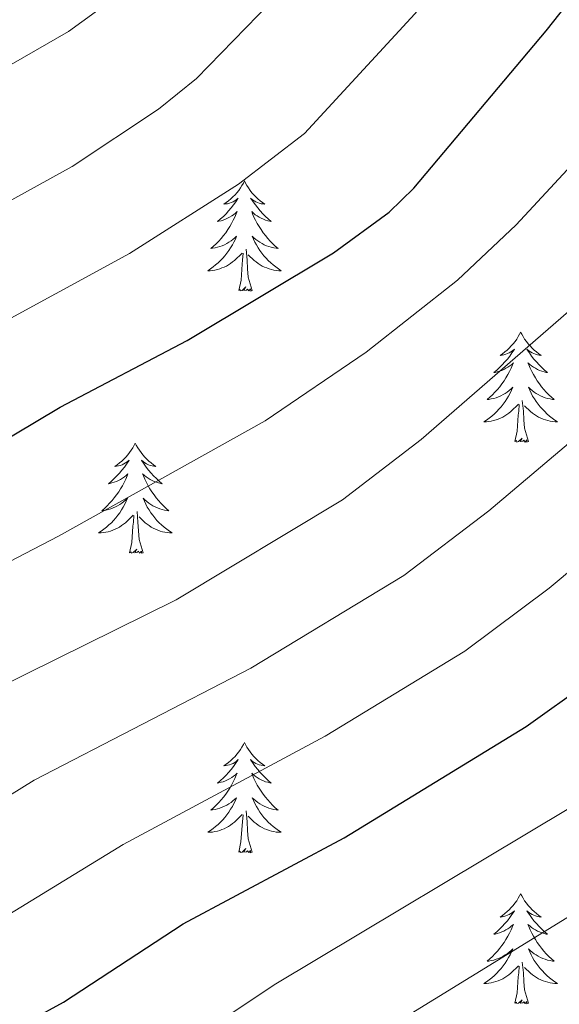
# Model space of a CAD drawing. Units: metres. Extents: x 637825 to 642339, y 4701642 to 4704701.
# Drawn here: x 640167 to 640226, y 4704141 to 4704247 of the extents above; entities that cross this region are included whole.
import ezdxf

# ---------------------------------------------------------------- set-up
doc = ezdxf.new("R2010")
doc.units = ezdxf.units.M
doc.header["$MEASUREMENT"] = 0
doc.linetypes.add('TRAZOSX2', pattern=[1.5, 1, -0.5])
for name, color, linetype, lineweight in [('Level 36', 19, 'Continuous', 40), ('Level 4', 36, 'Continuous', 30), ('Level 5', 39, 'TRAZOSX2', 0)]:
    doc.layers.add(name, color=color, linetype=linetype, lineweight=lineweight)

msp = doc.modelspace()

# ---------------------------------------------------------------- linework, layer by layer
at = {"layer": 'Level 36', "color": 92, "linetype": 'Continuous', "lineweight": 0}
for points in [[(640191.42, 4704229.79), (640191.31, 4704229.57), (640191.15, 4704229.3), (640190.99, 4704229.03), (640190.8, 4704228.77), (640190.61, 4704228.52), (640190.4, 4704228.29), (640190.18, 4704228.06), (640189.95, 4704227.84), (640189.71, 4704227.64), (640189.46, 4704227.45), (640189.2, 4704227.27), (640189.4, 4704227.3), (640189.6, 4704227.33), (640189.8, 4704227.39), (640190, 4704227.46), (640190.19, 4704227.54), (640190.37, 4704227.64), (640190.54, 4704227.75), (640190.75, 4704227.94), (640190.71, 4704227.88), (640190.48, 4704227.54), (640190.23, 4704227.2), (640189.98, 4704226.87), (640189.71, 4704226.56), (640189.43, 4704226.25), (640189.14, 4704225.96), (640188.83, 4704225.68), (640188.52, 4704225.4), (640188.65, 4704225.43), (640188.89, 4704225.48), (640189.13, 4704225.56), (640189.37, 4704225.65), (640189.6, 4704225.75), (640189.82, 4704225.87), (640190.04, 4704226), (640190.25, 4704226.14), (640190.44, 4704226.3), (640190.63, 4704226.47), (640190.54, 4704226.25), (640190.39, 4704225.89), (640190.21, 4704225.53), (640190.03, 4704225.19), (640189.83, 4704224.85), (640189.62, 4704224.52), (640189.39, 4704224.19), (640189.15, 4704223.88), (640188.9, 4704223.58), (640188.64, 4704223.29), (640188.36, 4704223), (640188.07, 4704222.74), (640187.78, 4704222.48), (640187.97, 4704222.5), (640188.24, 4704222.55), (640188.5, 4704222.61), (640188.76, 4704222.69), (640189.02, 4704222.78), (640189.27, 4704222.89), (640189.51, 4704223.02), (640189.74, 4704223.15), (640189.97, 4704223.3), (640190.18, 4704223.47), (640190.39, 4704223.64), (640190.58, 4704223.83), (640190.44, 4704223.5)], [(640191.42, 4704229.79), (640191.53, 4704229.57), (640191.69, 4704229.3), (640191.85, 4704229.03), (640192.03, 4704228.77), (640192.23, 4704228.52), (640192.44, 4704228.29), (640192.65, 4704228.06), (640192.89, 4704227.84), (640193.13, 4704227.64), (640193.38, 4704227.45), (640193.64, 4704227.27), (640193.44, 4704227.3), (640193.23, 4704227.33), (640193.03, 4704227.39), (640192.84, 4704227.46), (640192.65, 4704227.54), (640192.47, 4704227.64), (640192.3, 4704227.75), (640192.09, 4704227.94), (640192.13, 4704227.88), (640192.36, 4704227.54), (640192.61, 4704227.2), (640192.86, 4704226.87), (640193.13, 4704226.56), (640193.41, 4704226.25), (640193.7, 4704225.96), (640194, 4704225.68), (640194.32, 4704225.4), (640194.19, 4704225.43), (640193.95, 4704225.48), (640193.71, 4704225.56), (640193.47, 4704225.65), (640193.24, 4704225.75), (640193.01, 4704225.87), (640192.8, 4704226), (640192.59, 4704226.14), (640192.39, 4704226.3), (640192.21, 4704226.47), (640192.3, 4704226.25), (640192.45, 4704225.89), (640192.62, 4704225.53), (640192.81, 4704225.19), (640193.01, 4704224.85), (640193.22, 4704224.52), (640193.45, 4704224.19), (640193.69, 4704223.88), (640193.94, 4704223.58), (640194.2, 4704223.29), (640194.48, 4704223), (640194.76, 4704222.74), (640195.06, 4704222.48), (640194.86, 4704222.5), (640194.6, 4704222.55), (640194.33, 4704222.61), (640194.07, 4704222.69), (640193.82, 4704222.78), (640193.57, 4704222.89), (640193.33, 4704223.02), (640193.1, 4704223.15), (640192.87, 4704223.3), (640192.66, 4704223.47), (640192.45, 4704223.64), (640192.25, 4704223.83), (640192.4, 4704223.5)], [(640190.44, 4704223.5), (640190.29, 4704223.18), (640190.12, 4704222.87), (640189.93, 4704222.56), (640189.74, 4704222.27), (640189.53, 4704221.98), (640189.31, 4704221.7), (640189.07, 4704221.43), (640188.82, 4704221.18), (640188.57, 4704220.93), (640188.3, 4704220.7), (640188.02, 4704220.48), (640187.73, 4704220.27), (640187.44, 4704220.08), (640187.7, 4704220.08), (640187.97, 4704220.11), (640188.23, 4704220.15), (640188.49, 4704220.21), (640188.74, 4704220.28), (640188.99, 4704220.37), (640189.24, 4704220.47), (640189.47, 4704220.58), (640189.71, 4704220.72), (640189.93, 4704220.86), (640190.14, 4704221.02), (640190.34, 4704221.19), (640191.19, 4704221.99)], [(640192.4, 4704223.5), (640192.55, 4704223.18), (640192.72, 4704222.87), (640192.9, 4704222.56), (640193.1, 4704222.27), (640193.31, 4704221.98), (640193.53, 4704221.7), (640193.77, 4704221.43), (640194.01, 4704221.18), (640194.27, 4704220.93), (640194.54, 4704220.7), (640194.82, 4704220.48), (640195.11, 4704220.27), (640195.4, 4704220.08), (640195.13, 4704220.08), (640194.87, 4704220.11), (640194.61, 4704220.15), (640194.35, 4704220.21), (640194.09, 4704220.28), (640193.85, 4704220.37), (640193.6, 4704220.47), (640193.36, 4704220.58), (640193.13, 4704220.72), (640192.91, 4704220.86), (640192.7, 4704221.02), (640192.49, 4704221.19), (640191.84, 4704221.81)], [(640190.8, 4704217.94), (640191.05, 4704219.06), (640191.16, 4704220.8), (640191.21, 4704221.23), (640191.27, 4704221.96)], [(640192.27, 4704217.94), (640191.84, 4704219.38), (640191.75, 4704220.28), (640191.7, 4704221.23), (640191.6, 4704222.4)], [(640192.27, 4704217.94), (640192.1, 4704217.87), (640192.08, 4704218.11), (640191.89, 4704217.89), (640191.77, 4704218.09), (640191.65, 4704217.98), (640191.37, 4704217.93), (640191.57, 4704218.32), (640191.19, 4704217.94), (640191, 4704217.89), (640190.96, 4704218.05), (640190.8, 4704217.94)], [(640221.34, 4704213.43), (640221.23, 4704213.21), (640221.07, 4704212.94), (640220.91, 4704212.67), (640220.73, 4704212.41), (640220.53, 4704212.16), (640220.32, 4704211.93), (640220.11, 4704211.7), (640219.87, 4704211.48), (640219.63, 4704211.28), (640219.38, 4704211.09), (640219.12, 4704210.91), (640219.32, 4704210.94), (640219.53, 4704210.97), (640219.73, 4704211.03), (640219.92, 4704211.1), (640220.11, 4704211.18), (640220.29, 4704211.28), (640220.46, 4704211.39), (640220.67, 4704211.58), (640220.63, 4704211.52), (640220.4, 4704211.18), (640220.15, 4704210.84), (640219.9, 4704210.51), (640219.63, 4704210.2), (640219.35, 4704209.89), (640219.06, 4704209.6), (640218.76, 4704209.32), (640218.44, 4704209.04), (640218.57, 4704209.07), (640218.81, 4704209.12), (640219.05, 4704209.2), (640219.29, 4704209.29), (640219.52, 4704209.39), (640219.75, 4704209.51), (640219.96, 4704209.64), (640220.17, 4704209.78), (640220.37, 4704209.94), (640220.55, 4704210.11), (640220.46, 4704209.89), (640220.31, 4704209.53), (640220.14, 4704209.17), (640219.95, 4704208.83), (640219.75, 4704208.49), (640219.54, 4704208.16), (640219.31, 4704207.83), (640219.07, 4704207.52), (640218.82, 4704207.22), (640218.56, 4704206.93), (640218.28, 4704206.64), (640218, 4704206.38), (640217.7, 4704206.12), (640217.9, 4704206.14), (640218.16, 4704206.19), (640218.43, 4704206.25), (640218.69, 4704206.33), (640218.94, 4704206.42), (640219.19, 4704206.53), (640219.43, 4704206.66), (640219.66, 4704206.79), (640219.89, 4704206.94), (640220.1, 4704207.11), (640220.31, 4704207.28), (640220.51, 4704207.47), (640220.36, 4704207.14)], [(640221.34, 4704213.43), (640221.45, 4704213.21), (640221.61, 4704212.94), (640221.77, 4704212.67), (640221.96, 4704212.41), (640222.15, 4704212.16), (640222.36, 4704211.93), (640222.58, 4704211.7), (640222.81, 4704211.48), (640223.05, 4704211.28), (640223.3, 4704211.09), (640223.56, 4704210.91), (640223.36, 4704210.94), (640223.16, 4704210.97), (640222.96, 4704211.03), (640222.76, 4704211.1), (640222.57, 4704211.18), (640222.39, 4704211.28), (640222.22, 4704211.39), (640222.01, 4704211.58), (640222.05, 4704211.52), (640222.28, 4704211.18), (640222.53, 4704210.84), (640222.78, 4704210.51), (640223.05, 4704210.2), (640223.33, 4704209.89), (640223.62, 4704209.6), (640223.93, 4704209.32), (640224.24, 4704209.04), (640224.11, 4704209.07), (640223.87, 4704209.12), (640223.63, 4704209.2), (640223.39, 4704209.29), (640223.16, 4704209.39), (640222.94, 4704209.51), (640222.72, 4704209.64), (640222.51, 4704209.78), (640222.32, 4704209.94), (640222.13, 4704210.11), (640222.22, 4704209.89), (640222.37, 4704209.53), (640222.55, 4704209.17), (640222.73, 4704208.83), (640222.93, 4704208.49), (640223.14, 4704208.16), (640223.37, 4704207.83), (640223.61, 4704207.52), (640223.86, 4704207.22), (640224.12, 4704206.93), (640224.4, 4704206.64), (640224.69, 4704206.38), (640224.98, 4704206.12), (640224.79, 4704206.14), (640224.52, 4704206.19), (640224.26, 4704206.25), (640224, 4704206.33), (640223.74, 4704206.42), (640223.49, 4704206.53), (640223.25, 4704206.66), (640223.02, 4704206.79), (640222.79, 4704206.94), (640222.58, 4704207.11), (640222.37, 4704207.28), (640222.18, 4704207.47), (640222.32, 4704207.14)], [(640220.36, 4704207.14), (640220.21, 4704206.82), (640220.04, 4704206.51), (640219.86, 4704206.2), (640219.66, 4704205.91), (640219.45, 4704205.62), (640219.23, 4704205.34), (640218.99, 4704205.07), (640218.75, 4704204.82), (640218.49, 4704204.57), (640218.22, 4704204.34), (640217.94, 4704204.12), (640217.65, 4704203.91), (640217.36, 4704203.72), (640217.63, 4704203.72), (640217.89, 4704203.75), (640218.15, 4704203.79), (640218.41, 4704203.85), (640218.67, 4704203.92), (640218.91, 4704204.01), (640219.16, 4704204.11), (640219.4, 4704204.22), (640219.63, 4704204.36), (640219.85, 4704204.5), (640220.06, 4704204.66), (640220.27, 4704204.83), (640221.11, 4704205.63)], [(640222.32, 4704207.14), (640222.47, 4704206.82), (640222.64, 4704206.51), (640222.83, 4704206.2), (640223.02, 4704205.91), (640223.23, 4704205.62), (640223.45, 4704205.34), (640223.69, 4704205.07), (640223.94, 4704204.82), (640224.19, 4704204.57), (640224.46, 4704204.34), (640224.74, 4704204.12), (640225.03, 4704203.9), (640225.32, 4704203.71), (640225.06, 4704203.72), (640224.79, 4704203.75), (640224.53, 4704203.79), (640224.27, 4704203.85), (640224.02, 4704203.92), (640223.77, 4704204.01), (640223.52, 4704204.11), (640223.29, 4704204.22), (640223.05, 4704204.36), (640222.83, 4704204.5), (640222.62, 4704204.66), (640222.42, 4704204.83), (640221.76, 4704205.45)], [(640222.19, 4704201.58), (640221.76, 4704203.02), (640221.67, 4704203.92), (640221.63, 4704204.87), (640221.52, 4704206.04)], [(640220.72, 4704201.58), (640220.97, 4704202.7), (640221.08, 4704204.44), (640221.13, 4704204.87), (640221.19, 4704205.6)], [(640222.19, 4704201.58), (640222.02, 4704201.51), (640222, 4704201.75), (640221.81, 4704201.53), (640221.69, 4704201.73), (640221.57, 4704201.62), (640221.3, 4704201.57), (640221.49, 4704201.96), (640221.11, 4704201.58), (640220.92, 4704201.53), (640220.88, 4704201.69), (640220.72, 4704201.58)], [(640179.6, 4704201.4), (640179.49, 4704201.19), (640179.34, 4704200.91), (640179.17, 4704200.64), (640178.99, 4704200.39), (640178.79, 4704200.14), (640178.59, 4704199.9), (640178.37, 4704199.68), (640178.14, 4704199.46), (640177.9, 4704199.26), (640177.65, 4704199.07), (640177.39, 4704198.89), (640177.58, 4704198.91), (640177.79, 4704198.95), (640177.99, 4704199), (640178.18, 4704199.07), (640178.37, 4704199.16), (640178.55, 4704199.26), (640178.73, 4704199.37), (640178.93, 4704199.56), (640178.89, 4704199.5), (640178.66, 4704199.15), (640178.42, 4704198.81), (640178.16, 4704198.49), (640177.89, 4704198.17), (640177.61, 4704197.87), (640177.32, 4704197.57), (640177.02, 4704197.29), (640176.7, 4704197.02), (640176.83, 4704197.04), (640177.07, 4704197.1), (640177.32, 4704197.17), (640177.55, 4704197.26), (640177.78, 4704197.36), (640178.01, 4704197.48), (640178.22, 4704197.61), (640178.43, 4704197.76), (640178.63, 4704197.92), (640178.81, 4704198.08), (640178.73, 4704197.86), (640178.57, 4704197.5), (640178.4, 4704197.15), (640178.21, 4704196.8), (640178.01, 4704196.46), (640177.8, 4704196.13), (640177.57, 4704195.81), (640177.33, 4704195.5), (640177.08, 4704195.19), (640176.82, 4704194.9), (640176.55, 4704194.62), (640176.26, 4704194.35), (640175.96, 4704194.09), (640176.16, 4704194.12), (640176.42, 4704194.16), (640176.69, 4704194.23), (640176.95, 4704194.31), (640177.2, 4704194.4), (640177.45, 4704194.51), (640177.69, 4704194.63), (640177.92, 4704194.77), (640178.15, 4704194.92), (640178.37, 4704195.08), (640178.57, 4704195.26), (640178.77, 4704195.45), (640178.63, 4704195.12)], [(640179.6, 4704201.4), (640179.71, 4704201.19), (640179.87, 4704200.91), (640180.04, 4704200.64), (640180.22, 4704200.39), (640180.41, 4704200.14), (640180.62, 4704199.9), (640180.84, 4704199.68), (640181.07, 4704199.46), (640181.31, 4704199.26), (640181.56, 4704199.07), (640181.82, 4704198.89), (640181.62, 4704198.91), (640181.42, 4704198.95), (640181.22, 4704199), (640181.02, 4704199.07), (640180.83, 4704199.16), (640180.65, 4704199.26), (640180.48, 4704199.37), (640180.27, 4704199.56), (640180.31, 4704199.5), (640180.55, 4704199.15), (640180.79, 4704198.81), (640181.04, 4704198.49), (640181.31, 4704198.17), (640181.59, 4704197.87), (640181.88, 4704197.57), (640182.19, 4704197.29), (640182.5, 4704197.02), (640182.38, 4704197.04), (640182.13, 4704197.1), (640181.89, 4704197.17), (640181.65, 4704197.26), (640181.42, 4704197.36), (640181.2, 4704197.48), (640180.98, 4704197.61), (640180.77, 4704197.76), (640180.58, 4704197.92), (640180.39, 4704198.08), (640180.48, 4704197.86), (640180.63, 4704197.5), (640180.81, 4704197.15), (640180.99, 4704196.8), (640181.19, 4704196.46), (640181.4, 4704196.13), (640181.63, 4704195.81), (640181.87, 4704195.5), (640182.12, 4704195.19), (640182.38, 4704194.9), (640182.66, 4704194.62), (640182.95, 4704194.35), (640183.24, 4704194.09), (640183.05, 4704194.12), (640182.78, 4704194.16), (640182.52, 4704194.23), (640182.26, 4704194.31), (640182, 4704194.4), (640181.75, 4704194.51), (640181.51, 4704194.63), (640181.28, 4704194.77), (640181.05, 4704194.92), (640180.84, 4704195.08), (640180.63, 4704195.26), (640180.44, 4704195.45), (640180.58, 4704195.12)], [(640178.63, 4704195.12), (640178.47, 4704194.8), (640178.3, 4704194.48), (640178.12, 4704194.18), (640177.92, 4704193.88), (640177.71, 4704193.6), (640177.49, 4704193.32), (640177.25, 4704193.05), (640177.01, 4704192.79), (640176.75, 4704192.55), (640176.48, 4704192.31), (640176.2, 4704192.09), (640175.91, 4704191.88), (640175.62, 4704191.69), (640175.89, 4704191.7), (640176.15, 4704191.72), (640176.41, 4704191.76), (640176.67, 4704191.82), (640176.93, 4704191.89), (640177.18, 4704191.98), (640177.42, 4704192.08), (640177.66, 4704192.2), (640177.89, 4704192.33), (640178.11, 4704192.48), (640178.32, 4704192.63), (640178.53, 4704192.8), (640179.37, 4704193.6)], [(640180.58, 4704195.12), (640180.73, 4704194.8), (640180.9, 4704194.48), (640181.09, 4704194.18), (640181.28, 4704193.88), (640181.49, 4704193.6), (640181.72, 4704193.32), (640181.95, 4704193.05), (640182.2, 4704192.79), (640182.45, 4704192.55), (640182.72, 4704192.31), (640183, 4704192.09), (640183.29, 4704191.88), (640183.58, 4704191.69), (640183.32, 4704191.7), (640183.05, 4704191.72), (640182.79, 4704191.76), (640182.53, 4704191.82), (640182.28, 4704191.89), (640182.03, 4704191.98), (640181.78, 4704192.08), (640181.55, 4704192.2), (640181.32, 4704192.33), (640181.09, 4704192.48), (640180.88, 4704192.63), (640180.68, 4704192.8), (640180.02, 4704193.42)], [(640178.98, 4704189.55), (640179.23, 4704190.67), (640179.34, 4704192.41), (640179.39, 4704192.85), (640179.45, 4704193.57)], [(640180.45, 4704189.55), (640180.02, 4704190.99), (640179.93, 4704191.9), (640179.89, 4704192.85), (640179.79, 4704194.01)], [(640180.45, 4704189.55), (640180.28, 4704189.49), (640180.26, 4704189.72), (640180.07, 4704189.5), (640179.95, 4704189.71), (640179.83, 4704189.6), (640179.56, 4704189.54), (640179.75, 4704189.94), (640179.37, 4704189.56), (640179.18, 4704189.5), (640179.14, 4704189.66), (640178.98, 4704189.55)], [(640191.42, 4704168.99), (640191.31, 4704168.77), (640191.15, 4704168.5), (640190.99, 4704168.23), (640190.8, 4704167.98), (640190.61, 4704167.73), (640190.4, 4704167.49), (640190.18, 4704167.26), (640189.95, 4704167.05), (640189.71, 4704166.84), (640189.46, 4704166.65), (640189.2, 4704166.48), (640189.4, 4704166.5), (640189.6, 4704166.54), (640189.8, 4704166.59), (640190, 4704166.66), (640190.19, 4704166.74), (640190.37, 4704166.84), (640190.54, 4704166.96), (640190.75, 4704167.15), (640190.71, 4704167.08), (640190.47, 4704166.74), (640190.23, 4704166.4), (640189.98, 4704166.08), (640189.71, 4704165.76), (640189.43, 4704165.45), (640189.14, 4704165.16), (640188.83, 4704164.88), (640188.52, 4704164.61), (640188.64, 4704164.63), (640188.89, 4704164.69), (640189.13, 4704164.76), (640189.37, 4704164.85), (640189.6, 4704164.95), (640189.82, 4704165.07), (640190.04, 4704165.2), (640190.25, 4704165.34), (640190.44, 4704165.5), (640190.63, 4704165.67), (640190.54, 4704165.45), (640190.39, 4704165.09), (640190.21, 4704164.74), (640190.03, 4704164.39), (640189.83, 4704164.05), (640189.62, 4704163.72), (640189.39, 4704163.4), (640189.15, 4704163.08), (640188.9, 4704162.78), (640188.64, 4704162.49), (640188.36, 4704162.21), (640188.07, 4704161.94), (640187.78, 4704161.68), (640187.97, 4704161.7), (640188.24, 4704161.75), (640188.5, 4704161.81), (640188.76, 4704161.89), (640189.02, 4704161.99), (640189.27, 4704162.1), (640189.51, 4704162.22), (640189.74, 4704162.36), (640189.97, 4704162.51), (640190.18, 4704162.67), (640190.39, 4704162.85), (640190.58, 4704163.03), (640190.44, 4704162.71)], [(640191.42, 4704168.99), (640191.53, 4704168.77), (640191.69, 4704168.5), (640191.85, 4704168.23), (640192.03, 4704167.98), (640192.23, 4704167.73), (640192.44, 4704167.49), (640192.65, 4704167.26), (640192.88, 4704167.05), (640193.12, 4704166.84), (640193.37, 4704166.65), (640193.63, 4704166.48), (640193.44, 4704166.5), (640193.23, 4704166.54), (640193.03, 4704166.59), (640192.84, 4704166.66), (640192.65, 4704166.74), (640192.47, 4704166.84), (640192.29, 4704166.96), (640192.09, 4704167.15), (640192.13, 4704167.08), (640192.36, 4704166.74), (640192.6, 4704166.4), (640192.86, 4704166.08), (640193.13, 4704165.76), (640193.41, 4704165.45), (640193.7, 4704165.16), (640194, 4704164.88), (640194.32, 4704164.61), (640194.19, 4704164.63), (640193.95, 4704164.69), (640193.7, 4704164.76), (640193.47, 4704164.85), (640193.24, 4704164.95), (640193.01, 4704165.07), (640192.8, 4704165.2), (640192.59, 4704165.34), (640192.39, 4704165.5), (640192.21, 4704165.67), (640192.29, 4704165.45), (640192.45, 4704165.09), (640192.62, 4704164.74), (640192.81, 4704164.39), (640193.01, 4704164.05), (640193.22, 4704163.72), (640193.45, 4704163.4), (640193.69, 4704163.08), (640193.94, 4704162.78), (640194.2, 4704162.49), (640194.47, 4704162.21), (640194.76, 4704161.94), (640195.06, 4704161.68), (640194.86, 4704161.7), (640194.6, 4704161.75), (640194.33, 4704161.81), (640194.07, 4704161.89), (640193.82, 4704161.99), (640193.57, 4704162.1), (640193.33, 4704162.22), (640193.1, 4704162.36), (640192.87, 4704162.51), (640192.65, 4704162.67), (640192.45, 4704162.85), (640192.25, 4704163.03), (640192.39, 4704162.71)], [(640190.44, 4704162.71), (640190.29, 4704162.39), (640190.12, 4704162.07), (640189.93, 4704161.77), (640189.74, 4704161.47), (640189.53, 4704161.18), (640189.3, 4704160.9), (640189.07, 4704160.64), (640188.82, 4704160.38), (640188.57, 4704160.13), (640188.3, 4704159.9), (640188.02, 4704159.68), (640187.73, 4704159.47), (640187.44, 4704159.28), (640187.7, 4704159.29), (640187.97, 4704159.31), (640188.23, 4704159.35), (640188.49, 4704159.41), (640188.74, 4704159.48), (640188.99, 4704159.57), (640189.24, 4704159.67), (640189.47, 4704159.79), (640189.7, 4704159.92), (640189.93, 4704160.06), (640190.14, 4704160.22), (640190.34, 4704160.39), (640191.19, 4704161.19)], [(640192.39, 4704162.71), (640192.55, 4704162.39), (640192.72, 4704162.07), (640192.9, 4704161.77), (640193.1, 4704161.47), (640193.31, 4704161.18), (640193.53, 4704160.9), (640193.77, 4704160.64), (640194.01, 4704160.38), (640194.27, 4704160.13), (640194.54, 4704159.9), (640194.82, 4704159.68), (640195.11, 4704159.47), (640195.4, 4704159.28), (640195.13, 4704159.29), (640194.87, 4704159.31), (640194.61, 4704159.35), (640194.35, 4704159.41), (640194.09, 4704159.48), (640193.84, 4704159.57), (640193.6, 4704159.67), (640193.36, 4704159.79), (640193.13, 4704159.92), (640192.91, 4704160.06), (640192.7, 4704160.22), (640192.49, 4704160.39), (640191.84, 4704161.01)], [(640190.8, 4704157.14), (640191.04, 4704158.26), (640191.16, 4704160), (640191.21, 4704160.43), (640191.27, 4704161.16)], [(640192.27, 4704157.14), (640191.84, 4704158.58), (640191.75, 4704159.48), (640191.7, 4704160.43), (640191.6, 4704161.6)], [(640192.27, 4704157.14), (640192.09, 4704157.07), (640192.08, 4704157.31), (640191.89, 4704157.09), (640191.77, 4704157.29), (640191.64, 4704157.18), (640191.37, 4704157.13), (640191.57, 4704157.52), (640191.19, 4704157.14), (640191, 4704157.09), (640190.96, 4704157.25), (640190.8, 4704157.14)], [(640221.34, 4704152.63), (640221.23, 4704152.41), (640221.07, 4704152.14), (640220.91, 4704151.87), (640220.72, 4704151.61), (640220.53, 4704151.37), (640220.32, 4704151.13), (640220.1, 4704150.9), (640219.87, 4704150.69), (640219.63, 4704150.48), (640219.38, 4704150.29), (640219.12, 4704150.11), (640219.32, 4704150.14), (640219.53, 4704150.18), (640219.72, 4704150.23), (640219.92, 4704150.3), (640220.11, 4704150.38), (640220.29, 4704150.48), (640220.46, 4704150.6), (640220.67, 4704150.79), (640220.63, 4704150.72), (640220.4, 4704150.38), (640220.15, 4704150.04), (640219.9, 4704149.71), (640219.63, 4704149.4), (640219.35, 4704149.09), (640219.06, 4704148.8), (640218.75, 4704148.52), (640218.44, 4704148.24), (640218.57, 4704148.27), (640218.81, 4704148.33), (640219.05, 4704148.4), (640219.29, 4704148.49), (640219.52, 4704148.59), (640219.74, 4704148.71), (640219.96, 4704148.84), (640220.17, 4704148.98), (640220.36, 4704149.14), (640220.55, 4704149.31), (640220.46, 4704149.09), (640220.31, 4704148.73), (640220.14, 4704148.37), (640219.95, 4704148.03), (640219.75, 4704147.69), (640219.54, 4704147.36), (640219.31, 4704147.03), (640219.07, 4704146.72), (640218.82, 4704146.42), (640218.56, 4704146.13), (640218.28, 4704145.85), (640218, 4704145.58), (640217.7, 4704145.32), (640217.89, 4704145.34), (640218.16, 4704145.39), (640218.43, 4704145.45), (640218.68, 4704145.53), (640218.94, 4704145.63), (640219.19, 4704145.73), (640219.43, 4704145.86), (640219.66, 4704146), (640219.89, 4704146.14), (640220.1, 4704146.31), (640220.31, 4704146.48), (640220.5, 4704146.67), (640220.36, 4704146.35)], [(640221.34, 4704152.63), (640221.45, 4704152.41), (640221.61, 4704152.14), (640221.77, 4704151.87), (640221.96, 4704151.61), (640222.15, 4704151.37), (640222.36, 4704151.13), (640222.58, 4704150.9), (640222.81, 4704150.69), (640223.05, 4704150.48), (640223.3, 4704150.29), (640223.56, 4704150.11), (640223.36, 4704150.14), (640223.15, 4704150.18), (640222.96, 4704150.23), (640222.76, 4704150.3), (640222.57, 4704150.38), (640222.39, 4704150.48), (640222.22, 4704150.6), (640222.01, 4704150.79), (640222.05, 4704150.72), (640222.28, 4704150.38), (640222.53, 4704150.04), (640222.78, 4704149.71), (640223.05, 4704149.4), (640223.33, 4704149.09), (640223.62, 4704148.8), (640223.93, 4704148.52), (640224.24, 4704148.24), (640224.11, 4704148.27), (640223.87, 4704148.33), (640223.63, 4704148.4), (640223.39, 4704148.49), (640223.16, 4704148.59), (640222.94, 4704148.71), (640222.72, 4704148.84), (640222.51, 4704148.98), (640222.32, 4704149.14), (640222.13, 4704149.31), (640222.22, 4704149.09), (640222.37, 4704148.73), (640222.54, 4704148.37), (640222.73, 4704148.03), (640222.93, 4704147.69), (640223.14, 4704147.36), (640223.37, 4704147.03), (640223.61, 4704146.72), (640223.86, 4704146.42), (640224.12, 4704146.13), (640224.4, 4704145.85), (640224.68, 4704145.58), (640224.98, 4704145.32), (640224.79, 4704145.34), (640224.52, 4704145.39), (640224.25, 4704145.45), (640224, 4704145.53), (640223.74, 4704145.63), (640223.49, 4704145.73), (640223.25, 4704145.86), (640223.02, 4704146), (640222.79, 4704146.14), (640222.58, 4704146.31), (640222.37, 4704146.48), (640222.18, 4704146.67), (640222.32, 4704146.35)], [(640220.36, 4704146.35), (640220.21, 4704146.02), (640220.04, 4704145.71), (640219.86, 4704145.41), (640219.66, 4704145.11), (640219.45, 4704144.82), (640219.23, 4704144.54), (640218.99, 4704144.28), (640218.75, 4704144.02), (640218.49, 4704143.77), (640218.22, 4704143.54), (640217.94, 4704143.32), (640217.65, 4704143.11), (640217.36, 4704142.92), (640217.63, 4704142.92), (640217.89, 4704142.95), (640218.15, 4704142.99), (640218.41, 4704143.05), (640218.66, 4704143.12), (640218.91, 4704143.21), (640219.16, 4704143.31), (640219.4, 4704143.43), (640219.63, 4704143.56), (640219.85, 4704143.7), (640220.06, 4704143.86), (640220.26, 4704144.03), (640221.11, 4704144.83)], [(640222.32, 4704146.35), (640222.47, 4704146.02), (640222.64, 4704145.71), (640222.82, 4704145.41), (640223.02, 4704145.11), (640223.23, 4704144.82), (640223.45, 4704144.54), (640223.69, 4704144.28), (640223.93, 4704144.02), (640224.19, 4704143.77), (640224.46, 4704143.54), (640224.74, 4704143.32), (640225.03, 4704143.11), (640225.32, 4704142.92), (640225.05, 4704142.92), (640224.79, 4704142.95), (640224.53, 4704142.99), (640224.27, 4704143.05), (640224.02, 4704143.12), (640223.77, 4704143.21), (640223.52, 4704143.31), (640223.28, 4704143.43), (640223.05, 4704143.56), (640222.83, 4704143.7), (640222.62, 4704143.86), (640222.42, 4704144.03), (640221.76, 4704144.65)], [(640222.19, 4704140.78), (640221.76, 4704142.22), (640221.67, 4704143.12), (640221.63, 4704144.07), (640221.52, 4704145.24)], [(640220.72, 4704140.78), (640220.97, 4704141.9), (640221.08, 4704143.64), (640221.13, 4704144.07), (640221.19, 4704144.8)], [(640222.19, 4704140.78), (640222.02, 4704140.71), (640222, 4704140.95), (640221.81, 4704140.73), (640221.69, 4704140.93), (640221.57, 4704140.82), (640221.3, 4704140.77), (640221.49, 4704141.16), (640221.11, 4704140.78), (640220.92, 4704140.73), (640220.88, 4704140.89), (640220.72, 4704140.78)]]:
    msp.add_lwpolyline(points, dxfattribs=at)
at = {"layer": 'Level 4', "color": 36, "linetype": 'Continuous', "lineweight": 30}
for points in [[(640158.78, 4704197.78, 775), (640171.46, 4704205.29, 775), (640185.23, 4704212.52, 775), (640201.07, 4704222.01, 775), (640207.1, 4704226.43, 775), (640209.77, 4704229.02, 775), (640224.09, 4704246.06, 775), (640246.12, 4704273.85, 775), (640262.04, 4704291.22, 775), (640279.07, 4704311.8, 775), (640283.07, 4704317.86, 775), (640288.09, 4704332.11, 775), (640291.19, 4704347.08, 775), (640291.78, 4704362.09, 775), (640294.13, 4704384.92, 775), (640294.38, 4704398.38, 775)], [(640161.49, 4704135.28, 800), (640171.82, 4704140.9, 800), (640184.8, 4704149.38, 800), (640202.23, 4704158.67, 800), (640221.93, 4704170.72, 800), (640228.6, 4704175.51, 800), (640253.94, 4704195.59, 800), (640264.19, 4704206.57, 800), (640271.74, 4704216.72, 800), (640285.11, 4704229.5, 800), (640294.56, 4704235.7, 800), (640307.42, 4704245.59, 800), (640313.61, 4704249.23, 800)]]:
    msp.add_polyline3d(points, dxfattribs=at)
at = {"layer": 'Level 5', "color": 36, "linetype": 'Continuous', "lineweight": 0}
for points in [[(640333.45, 4704399.17, 790), (640333.27, 4704396.51, 790), (640331.39, 4704385.25, 790), (640328.13, 4704370.43, 790), (640327.79, 4704366.94, 790), (640327.76, 4704362.26, 790), (640328.95, 4704347.88, 790), (640324.07, 4704328.59, 790), (640321.54, 4704321.64, 790), (640316.78, 4704311.6, 790), (640308.57, 4704298.06, 790), (640302.95, 4704284.44, 790), (640295.11, 4704273.52, 790), (640271.44, 4704249.73, 790), (640249.35, 4704222.55, 790), (640243.53, 4704216.35, 790), (640237.72, 4704210.83, 790), (640217.91, 4704194.09, 790), (640208.68, 4704187.09, 790), (640192.11, 4704177.06, 790), (640168.64, 4704164.91, 790), (640154.49, 4704156.15, 790)], [(640161.3, 4704173.22, 785), (640184.03, 4704184.46, 785), (640202.06, 4704195.28, 785), (640210.56, 4704201.8, 785), (640232.31, 4704220.69, 785), (640240.88, 4704229.14, 785), (640252.37, 4704242.95, 785), (640261.01, 4704255.35, 785), (640273.35, 4704270.78, 785), (640283.36, 4704281.23, 785), (640288.3, 4704287.21, 785), (640290.68, 4704290.45, 785), (640298, 4704303.2, 785), (640304.35, 4704312.39, 785), (640308.07, 4704319.73, 785), (640312.17, 4704330.39, 785), (640315.64, 4704341.08, 785), (640316.24, 4704344.9, 785), (640316.54, 4704359.56, 785), (640316.12, 4704371.38, 785), (640317.04, 4704382.77, 785), (640317.17, 4704394.35, 785), (640317.63, 4704398.85, 785)], [(640305.97, 4704398.62, 780), (640305.59, 4704383.85, 780), (640304.49, 4704371.96, 780), (640303.72, 4704345.99, 780), (640299.43, 4704329.63, 780), (640294.29, 4704316.77, 780), (640286.79, 4704304.46, 780), (640279.79, 4704294.81, 780), (640255.36, 4704266.85, 780), (640242.92, 4704250.43, 780), (640231.47, 4704236.47, 780), (640220.85, 4704225.05, 780), (640214.5, 4704219.04, 780), (640204.6, 4704211.27, 780), (640193.67, 4704203.84, 780), (640171.28, 4704191.35, 780), (640153.35, 4704182.02, 780)], [(640154.51, 4704208.62, 770), (640178.99, 4704221.94, 770), (640190.78, 4704229.46, 770), (640197.91, 4704234.94, 770), (640209.86, 4704247.87, 770), (640253.45, 4704297.86, 770), (640269.48, 4704317.86, 770), (640273.23, 4704323.93, 770), (640276.21, 4704333.7, 770), (640279.61, 4704351.5, 770), (640281.67, 4704385.63, 770), (640281.54, 4704398.13, 770)], [(640269.17, 4704397.88, 765), (640269.24, 4704372.19, 765), (640268.19, 4704355.93, 765), (640263.33, 4704330.02, 765), (640261.89, 4704326.78, 765), (640257.85, 4704321.01, 765), (640239.91, 4704298.24, 765), (640229.26, 4704285.55, 765), (640213.62, 4704270.14, 765), (640200.94, 4704256, 765), (640186.24, 4704240.9, 765), (640182.12, 4704237.58, 765), (640172.76, 4704231.36, 765), (640162.72, 4704225.82, 765)], [(640163.73, 4704241.04, 760), (640172.35, 4704245.96, 760), (640177.09, 4704249.45, 760), (640184.81, 4704256.53, 760), (640206.32, 4704278.2, 760), (640223.58, 4704293.66, 760), (640234.95, 4704308.08, 760), (640242.37, 4704318.74, 760), (640249.89, 4704331, 760), (640251.51, 4704334.09, 760), (640254.16, 4704347.52, 760), (640255.56, 4704358.98, 760), (640256.04, 4704371.8, 760), (640255.4, 4704397.6, 760)], [(640302.12, 4704260.06, 795), (640278.27, 4704239.62, 795), (640264.54, 4704224.55, 795), (640255.55, 4704213.29, 795), (640248.32, 4704205.66, 795), (640224.41, 4704185.72, 795), (640215.31, 4704178.9, 795), (640200.16, 4704169.69, 795), (640178.27, 4704157.97, 795), (640158.98, 4704146.17, 795)], [(640145.77, 4704025.31, 805), (640145.76, 4704032.84, 805), (640147.03, 4704040.09, 805), (640152.48, 4704055.17, 805), (640159.9, 4704083.57, 805), (640160.78, 4704099.64, 805), (640161.83, 4704107.31, 805), (640163.7, 4704114.22, 805), (640170.2, 4704123.78, 805), (640174.78, 4704129.15, 805), (640182.88, 4704134.31, 805), (640186.74, 4704137.51, 805), (640194.81, 4704142.88, 805), (640226.57, 4704161.87, 805), (640245.91, 4704176.3, 805), (640261.39, 4704189.23, 805), (640270.86, 4704199.72, 805), (640278.09, 4704209.12, 805), (640290.23, 4704220.72, 805), (640306.38, 4704231.36, 805), (640309.4, 4704233.07, 805), (640312.97, 4704234.11, 805)], [(640168.89, 4704023.23, 810), (640167, 4704026.45, 810), (640165.73, 4704029.97, 810), (640164.98, 4704033.71, 810), (640164.62, 4704041.73, 810), (640165.97, 4704052.95, 810), (640169.73, 4704067.49, 810), (640173.43, 4704097.21, 810), (640176.66, 4704109.31, 810), (640181.44, 4704116.29, 810), (640190.2, 4704125.28, 810), (640194.99, 4704129.77, 810), (640204.61, 4704136.68, 810), (640231.2, 4704153.03, 810), (640252.5, 4704168.6, 810), (640266.07, 4704180.09, 810), (640273.54, 4704188.07, 810), (640285.87, 4704203.12, 810), (640296.21, 4704212.22, 810), (640310.1, 4704220.18, 810), (640315.58, 4704221.12, 810)]]:
    msp.add_polyline3d(points, dxfattribs=at)

doc.saveas('drawing.dxf')
